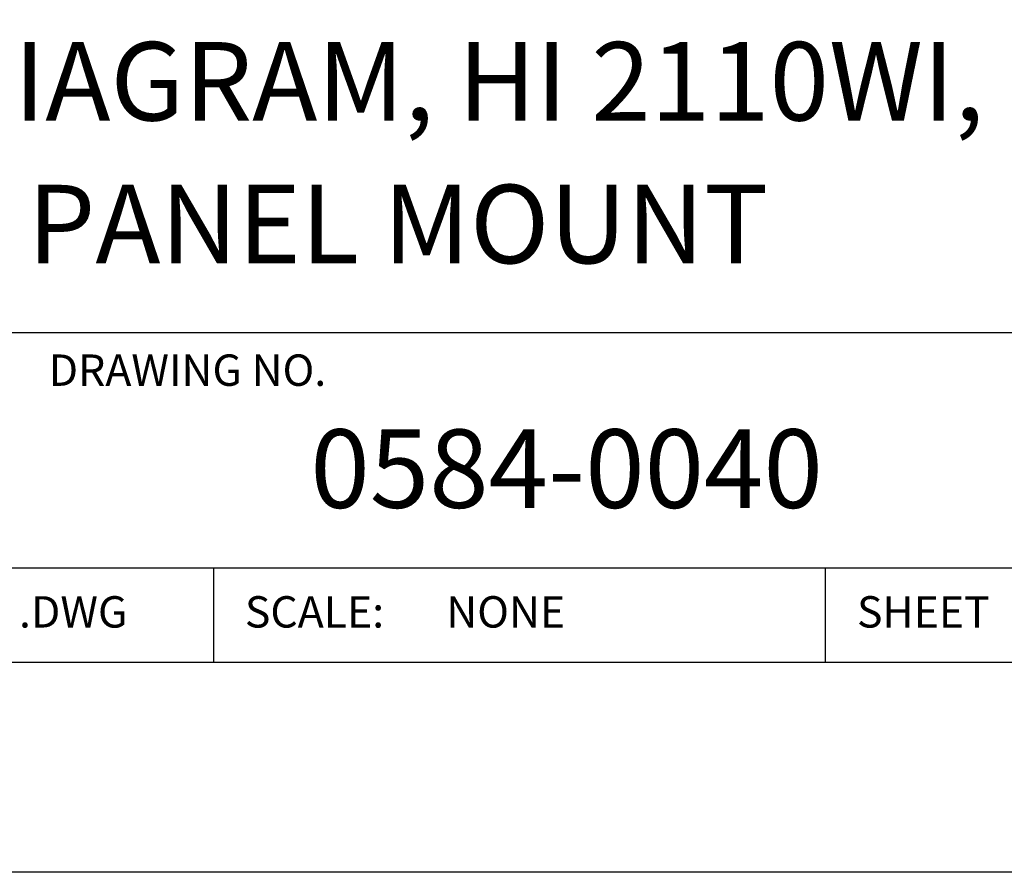
# Model space of a CAD drawing. Extents: x 0 to 68, y 0 to 44.
# Drawn here: x 62.9 to 66.1, y 22 to 24.7 of the extents above; entities that cross this region are included whole.
import ezdxf
from ezdxf.enums import TextEntityAlignment as Align

# ---------------------------------------------------------------- set-up
doc = ezdxf.new("R2010")
doc.units = 0
doc.header["$LTSCALE"] = 0.25
doc.layers.get('0').update_dxf_attribs({"linetype": 'CONTINUOUS'})
doc.layers.add('FOMAT', color=6, linetype='CONTINUOUS')
doc.styles.add('RD25', font='ROMAND.shx', dxfattribs={"height": 0.25})
doc.styles.add('ROMANS', font='ROMANS.SHX')
doc.styles.add('RS10', font='ROMANS.shx', dxfattribs={"height": 0.1})

# ---------------------------------------------------------------- blocks, each defined once
blk = doc.blocks.new('DSHEET2')
at = {"layer": 'FOMAT', "color": 6}
for p, q in [((26.965, 1.72), (33.34, 1.72)), ((26.965, 0.97), (33.34, 0.97)), ((29.565, 0.97), (29.565, 0.67)), ((31.515, 0.67), (31.515, 0.97))]:
    blk.add_line(p, q, dxfattribs=at)
at = {"layer": 'FOMAT', "color": 7}
blk.add_lwpolyline([(0, 0), (0, 22), (34, 22), (34, 0), (0, 0)], close=True, dxfattribs=at)
at = {"layer": 'FOMAT', "color": 6}
blk.add_lwpolyline([(0.66, 21.29), (0.66, 0.67), (33.34, 0.67), (33.34, 21.29)], close=True, dxfattribs=at)
at = {"layer": 'FOMAT', "color": 1, "style": 'ROMANS'}
blk.add_text('DRAWING NO.', height=0.1, dxfattribs=at).set_placement((29.04, 1.55))
for s, p in [('.DWG', (28.9455, 0.8298)), ('SCALE:', (29.665, 0.8298)), ('SHEET', (31.615, 0.8298))]:
    blk.add_text(s, height=0.1, dxfattribs=at).set_placement(p, align=Align.MIDDLE_LEFT)
at = {"layer": 'FOMAT', "color": 7, "style": 'RD25'}
for tag, p in [('DRAWING_NAME', (30.1525, 2.488)), ('DRAWING_NAME', (30.1525, 2.0332)), ('NUMBER', (30.69, 1.2538)), ('REV', (32.89, 1.2538))]:
    blk.add_attdef(tag, text='', height=0.25, dxfattribs=at).set_placement(p, align=Align.MIDDLE)
at = {"layer": 'FOMAT', "color": 1, "style": 'RS10'}
for tag, p in [('FILE', (28.9205, 0.7811)), ('2', (32.3114, 0.7771))]:
    blk.add_attdef(tag, text='', height=0.1, dxfattribs=at).set_placement(p, align=Align.RIGHT)
blk.add_attdef('SCALE', text='', height=0.1, dxfattribs=at).set_placement((30.3066, 0.8298), align=Align.MIDDLE_LEFT)
blk.add_attdef('XX', text='', height=0.1, dxfattribs=at).set_placement((32.9101, 0.8298), align=Align.MIDDLE)

msp = doc.modelspace()

# ---------------------------------------------------------------- block references
ref = msp.add_blockref('DSHEET2', (34, 22))
ref.add_attrib('NUMBER', '0584-0040', dxfattribs={"layer": 'FOMAT', "color": 7, "height": 0.25, "style": 'RD25'}).set_placement((64.69, 23.2538), align=Align.MIDDLE)
ref.add_attrib('SCALE', 'NONE', dxfattribs={"layer": 'FOMAT', "color": 1, "height": 0.1, "style": 'RS10'}).set_placement((64.3066, 22.8298), align=Align.MIDDLE_LEFT)
ref.add_attrib('DRAWING_NAME', 'I/I DIAGRAM, HI 2110WI,', dxfattribs={"layer": 'FOMAT', "color": 7, "height": 0.25, "style": 'RD25'}).set_placement((64.1525, 24.488), align=Align.MIDDLE)
ref.add_attrib('DRAWING_NAME', 'PANEL MOUNT', dxfattribs={"layer": 'FOMAT', "color": 7, "height": 0.25, "style": 'RD25'}).set_placement((64.1525, 24.0332), align=Align.MIDDLE)

doc.saveas('drawing.dxf')
